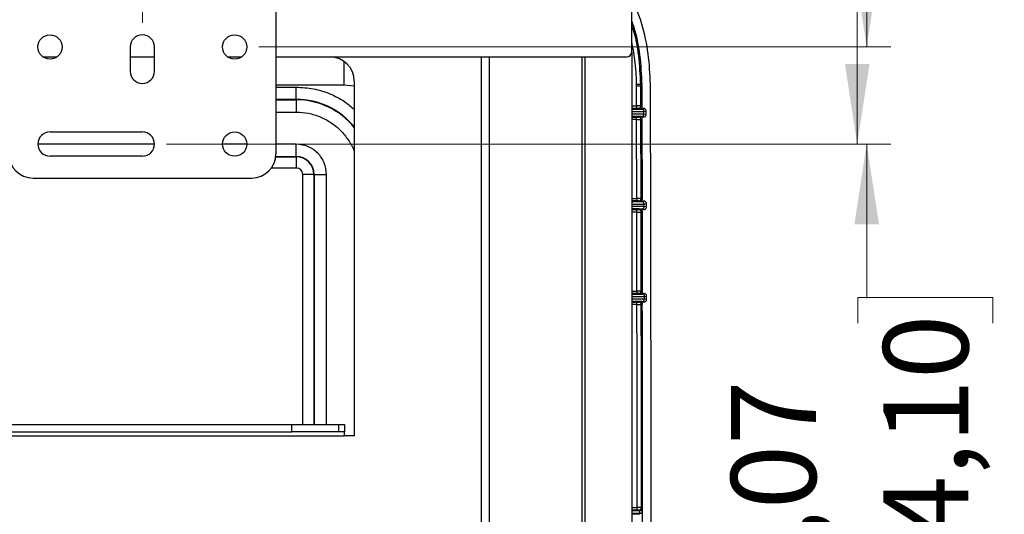
# Model space of a CAD drawing. Units: inches. Extents: x 0 to 82.7, y 0 to 58.5.
# Drawn here: x 27.7 to 35.7, y 16.5 to 20.6 of the extents above; entities that cross this region are included whole.
import ezdxf

# ---------------------------------------------------------------- set-up
doc = ezdxf.new("R2010")
doc.units = ezdxf.units.IN
doc.header["$LTSCALE"] = 5
doc.header["$MEASUREMENT"] = 0
doc.styles.add('SLDTEXTSTYLE5', font='TXT', dxfattribs={"width": 0.75})
doc.dimstyles.new('SLDDIMSTYLE0', dxfattribs={"dimtxt": 0.688976, "dimasz": 0.65, "dimexe": 0, "dimexo": 0.0625, "dimgap": 0.172244, "dimtad": 0, "dimrnd": 1e-09, "dimzin": 12, "dimdsep": 46, "dimtxsty": 'SLDTEXTSTYLE5', "dimsah": 1, "dimcen": 0.09, "dimadec": 0, "dimazin": 3, "dimtfac": 1, "dimtofl": 0, "dimtmove": 0, "dimatfit": 3, "dimfxl": 0, "dimfrac": 2, "dimtolj": 1, "dimtzin": 12, "dimarcsym": 0})
doc.dimstyles.new('SLDDIMSTYLE1', dxfattribs={"dimtxt": 0.688976, "dimasz": 0.65, "dimexe": 0, "dimexo": 0.0625, "dimgap": 0.172244, "dimtad": 0, "dimrnd": 1e-09, "dimzin": 12, "dimdsep": 46, "dimtxsty": 'SLDTEXTSTYLE5', "dimsah": 1, "dimcen": 0.09, "dimadec": 0, "dimazin": 3, "dimtfac": 1, "dimtmove": 0, "dimatfit": 0, "dimfxl": 0, "dimfrac": 2, "dimtolj": 1, "dimtzin": 12, "dimarcsym": 0})
doc.dimstyles.new('SLDDIMSTYLE2', dxfattribs={"dimtxt": 0.688976, "dimasz": 0.65, "dimexe": 0, "dimexo": 0.0625, "dimgap": 0.172244, "dimtad": 0, "dimrnd": 1e-09, "dimdsep": 46, "dimtxsty": 'SLDTEXTSTYLE5', "dimsah": 1, "dimcen": 0.09, "dimadec": 0, "dimazin": 2, "dimtfac": 1, "dimtmove": 0, "dimatfit": 0, "dimfxl": 0, "dimfrac": 2, "dimtolj": 1, "dimtzin": 12, "dimarcsym": 0})

# ---------------------------------------------------------------- blocks, each defined once
blk = doc.blocks.new('_D_8')
at = {"color": 1, "linetype": 'Continuous', "lineweight": 0}
for p, q in [((34.4666, 19.5502), (34.4666, 20.8002)), ((28.8704, 19.5502), (34.6635, 19.5502)), ((34.4719, 18.0975), (34.4719, 18.3075)), ((34.4719, 18.3075), (35.5656, 18.3075)), ((35.5656, 18.3075), (35.5656, 18.0975)), ((34.4719, 15.2976), (34.4719, 15.0877)), ((35.5656, 15.0877), (35.5656, 15.2976)), ((34.4719, 15.0877), (35.5656, 15.0877)), ((29.5416, 13.4832), (34.6635, 13.4832)), ((34.4666, 13.4832), (34.4666, 12.2332))]:
    blk.add_line(p, q, dxfattribs=at)
at = {"color": 1, "linetype": 'Continuous', "lineweight": 18}
for points in [[(34.4666, 19.5502), (34.5666, 20.2002), (34.3666, 20.2002)], [(34.4666, 13.4832), (34.3666, 12.8332), (34.5666, 12.8332)]]:
    blk.add_solid(points, dxfattribs=at)
at = {"color": 1, "linetype": 'Continuous', "lineweight": 18, "char_height": 0.68898, "attachment_point": 1, "rotation": 90, "style": 'SLDTEXTSTYLE5'}
for s, insert in [('154,10', (34.6775, 15.2976)), ('6,07', (33.4438, 15.8067))]:
    blk.add_mtext(s, dxfattribs=dict(at, insert=insert))
blk = doc.blocks.new('_D_10')
at = {"color": 1, "linetype": 'Continuous', "lineweight": 0}
for p, q in [((34.5488, 22.9232), (34.5488, 23.1331)), ((34.5488, 23.1331), (35.6425, 23.1331)), ((35.6425, 23.1331), (35.6425, 22.9232)), ((34.5488, 21.9051), (34.5488, 21.6951)), ((35.6425, 21.6951), (35.6425, 21.9051)), ((34.5488, 21.6951), (35.6425, 21.6951)), ((34.5435, 20.3376), (34.5435, 21.0909)), ((29.6185, 20.3376), (34.7404, 20.3376)), ((28.8704, 19.5502), (34.7404, 19.5502)), ((34.5435, 19.5502), (34.5435, 18.3002))]:
    blk.add_line(p, q, dxfattribs=at)
at = {"color": 1, "linetype": 'Continuous', "lineweight": 18}
for points in [[(34.5435, 20.3376), (34.6435, 20.9876), (34.4435, 20.9876)], [(34.5435, 19.5502), (34.4435, 18.9002), (34.6435, 18.9002)]]:
    blk.add_solid(points, dxfattribs=at)
at = {"color": 1, "linetype": 'Continuous', "lineweight": 18, "char_height": 0.68898, "attachment_point": 1, "rotation": 90, "style": 'SLDTEXTSTYLE5'}
for s, insert in [('0,79', (33.5207, 21.5232)), ('20', (34.7544, 21.9051))]:
    blk.add_mtext(s, dxfattribs=dict(at, insert=insert))
blk = doc.blocks.new('_D_11')
at = {"color": 1, "linetype": 'Continuous', "lineweight": 0}
for p, q in [((28.6736, 20.5344), (28.6736, 25.0836)), ((32.7513, 23.1151), (32.7513, 25.0836)), ((28.6736, 24.8868), (27.4236, 24.8868)), ((29.5363, 24.8815), (29.3264, 24.8815)), ((29.3264, 24.8815), (29.3264, 23.7878)), ((32.3362, 24.8815), (32.5461, 24.8815)), ((32.5461, 24.8815), (32.5461, 23.7878)), ((32.7513, 24.8868), (34.0013, 24.8868)), ((29.3264, 23.7878), (29.5363, 23.7878)), ((32.5461, 23.7878), (32.3362, 23.7878))]:
    blk.add_line(p, q, dxfattribs=at)
at = {"color": 1, "linetype": 'Continuous', "lineweight": 18}
for points in [[(28.6736, 24.8868), (28.0236, 24.9868), (28.0236, 24.7868)], [(32.7513, 24.8868), (33.4013, 24.7868), (33.4013, 24.9868)]]:
    blk.add_solid(points, dxfattribs=at)
at = {"color": 1, "linetype": 'Continuous', "lineweight": 18, "char_height": 0.68898, "attachment_point": 1, "style": 'SLDTEXTSTYLE5'}
for s, insert in [('4,08', (30.0454, 25.9096)), ('103,57', (29.5363, 24.6759))]:
    blk.add_mtext(s, dxfattribs=dict(at, insert=insert))
blk = doc.blocks.new('_D_12')
at = {"color": 1, "linetype": 'Continuous', "lineweight": 0}
for p, q in [((16.1736, 20.5344), (16.1736, 25.0836)), ((28.6736, 20.5344), (28.6736, 25.0836)), ((16.1736, 24.8868), (20.4856, 24.8868)), ((21.2998, 24.8815), (21.0899, 24.8815)), ((21.0899, 24.8815), (21.0899, 23.7878)), ((24.0997, 24.8815), (24.3096, 24.8815)), ((24.3096, 24.8815), (24.3096, 23.7878)), ((28.6736, 24.8868), (24.9139, 24.8868)), ((21.0899, 23.7878), (21.2998, 23.7878)), ((24.3096, 23.7878), (24.0997, 23.7878))]:
    blk.add_line(p, q, dxfattribs=at)
at = {"color": 1, "linetype": 'Continuous', "lineweight": 18}
for points in [[(16.1736, 24.8868), (16.8236, 24.7868), (16.8236, 24.9868)], [(28.6736, 24.8868), (28.0236, 24.9868), (28.0236, 24.7868)]]:
    blk.add_solid(points, dxfattribs=at)
at = {"color": 1, "linetype": 'Continuous', "lineweight": 18, "char_height": 0.68898, "attachment_point": 1, "style": 'SLDTEXTSTYLE5'}
for s, insert in [('12,50', (21.5543, 25.9096)), ('317,50', (21.2998, 24.6759))]:
    blk.add_mtext(s, dxfattribs=dict(at, insert=insert))

msp = doc.modelspace()

# ---------------------------------------------------------------- linework, layer by layer
at = {"color": 7, "linetype": 'Continuous', "lineweight": 25}
for p, q in [((29.7563, 20.7588), (29.7563, 19.4714)), ((32.6391, 20.2962), (32.6391, 20.749)), ((28.5752, 20.3376), (28.5752, 20.1407)), ((28.772, 20.1407), (28.772, 20.3376)), ((32.6391, 20.2962), (32.6391, 12.7372)), ((27.8692, 20.2569), (27.9819, 20.2569)), ((28.5752, 20.2569), (28.772, 20.2569)), ((29.3653, 20.2569), (29.478, 20.2569)), ((29.7563, 20.2569), (32.5998, 20.2569)), ((31.4205, 20.2569), (31.4205, 12.7765)), ((31.4846, 20.2569), (31.4846, 12.7765)), ((32.2362, 20.2569), (32.2362, 12.7765)), ((32.2585, 20.2569), (32.2585, 12.7765)), ((29.7563, 20.0311), (30.3069, 20.0303)), ((30.3069, 20.0303), (30.3911, 20.0218)), ((30.3911, 20.06), (30.3911, 19.6663)), ((32.6781, 20.0211), (32.678, 20.0335)), ((32.7213, 20.0339), (32.713, 20.0339)), ((32.7214, 20.0212), (32.7213, 20.0339)), ((32.7914, 20.0214), (32.7913, 20.0341)), ((29.7563, 20.0121), (29.9211, 20.0121)), ((29.9211, 19.9122), (29.9211, 20.0121)), ((32.6781, 20.0211), (32.7131, 20.0212)), ((32.6785, 19.859), (32.6781, 20.0211)), ((32.7131, 20.0212), (32.7214, 20.0212)), ((32.7214, 20.0212), (32.7218, 19.8576)), ((29.9211, 19.9122), (29.7563, 19.9122)), ((29.7563, 19.9091), (29.9211, 19.9091)), ((29.9211, 19.9122), (29.9211, 19.9091)), ((29.9211, 19.9091), (29.9211, 19.8092)), ((29.7563, 19.8092), (29.9211, 19.8092)), ((32.6391, 19.859), (32.6785, 19.859)), ((32.6785, 19.839), (32.6391, 19.839)), ((32.6785, 19.859), (32.6785, 19.839)), ((32.7018, 19.8376), (32.6935, 19.839)), ((32.7369, 19.8376), (32.7018, 19.8376)), ((32.7218, 19.8576), (32.7135, 19.8591)), ((32.7182, 19.8344), (32.7369, 19.8376)), ((32.7382, 19.8144), (32.7569, 19.8176)), ((32.7383, 19.7939), (32.7382, 19.8144)), ((32.757, 19.7907), (32.7383, 19.7939)), ((32.757, 19.7907), (32.7569, 19.8176)), ((32.6391, 19.7692), (32.6788, 19.7692)), ((32.6788, 19.7492), (32.6391, 19.7492)), ((32.6803, 19.109), (32.6788, 19.7492)), ((32.6938, 19.7692), (32.7021, 19.7706)), ((32.7021, 19.7706), (32.737, 19.7706)), ((32.7138, 19.7493), (32.7221, 19.7507)), ((32.737, 19.7706), (32.7183, 19.7738)), ((32.7221, 19.7507), (32.7236, 19.1076)), ((27.9256, 19.6486), (28.6736, 19.6486)), ((30.3911, 19.6663), (30.3911, 18.8789)), ((28.772, 19.549), (27.8271, 19.549)), ((29.52, 19.549), (29.3232, 19.549)), ((29.9211, 19.549), (29.7563, 19.549)), ((29.9211, 19.4491), (29.9211, 19.549)), ((28.6736, 19.4517), (27.9256, 19.4517)), ((29.7546, 19.446), (29.9211, 19.446)), ((29.755, 19.4491), (29.9211, 19.4491)), ((29.9211, 19.446), (29.9211, 19.4491)), ((29.9211, 19.446), (29.9211, 19.3561)), ((29.9211, 19.3561), (29.7147, 19.3561)), ((27.7878, 19.2746), (29.5594, 19.2746)), ((30.063, 19.3041), (29.9731, 19.3041)), ((29.9731, 17.2765), (29.9731, 19.3041)), ((30.0662, 19.3041), (30.063, 19.3041)), ((30.063, 19.3041), (30.063, 17.2765)), ((30.0662, 19.3041), (30.166, 19.3041)), ((30.0662, 19.3041), (30.0662, 17.2765)), ((30.166, 17.2765), (30.166, 19.3041)), ((32.6391, 19.109), (32.6803, 19.109)), ((32.6803, 19.089), (32.6391, 19.089)), ((32.6391, 19.0842), (32.64, 19.0842)), ((32.64, 19.0842), (32.64, 19.0642)), ((32.6803, 19.109), (32.6803, 19.089)), ((32.7036, 19.0876), (32.6953, 19.089)), ((32.7387, 19.0876), (32.7036, 19.0876)), ((32.7236, 19.1076), (32.7153, 19.109)), ((32.72, 19.0844), (32.7387, 19.0876)), ((32.6391, 19.0642), (32.64, 19.0642)), ((32.64, 19.044), (32.6391, 19.044)), ((32.64, 19.024), (32.6391, 19.024)), ((32.6391, 19.0192), (32.6805, 19.0192)), ((32.6805, 18.9992), (32.6391, 18.9992)), ((32.64, 19.0642), (32.64, 19.044)), ((32.64, 19.044), (32.64, 19.024)), ((32.6805, 18.9992), (32.6805, 19.0192)), ((32.6816, 18.359), (32.6805, 18.9992)), ((32.6955, 19.0192), (32.7038, 19.0206)), ((32.7038, 19.0206), (32.7387, 19.0206)), ((32.7155, 18.9992), (32.7238, 19.0007)), ((32.7387, 19.0206), (32.72, 19.0238)), ((32.7238, 19.0007), (32.7249, 18.3576)), ((32.74, 19.0644), (32.7587, 19.0676)), ((32.74, 19.0438), (32.74, 19.0644)), ((32.7587, 19.0407), (32.74, 19.0438)), ((32.7587, 19.0407), (32.7587, 19.0676)), ((30.3911, 18.8789), (30.3911, 17.186)), ((32.6391, 18.359), (32.6816, 18.359)), ((32.6816, 18.359), (32.6816, 18.339)), ((32.7249, 18.3576), (32.7166, 18.359)), ((32.6816, 18.339), (32.6391, 18.339)), ((32.6391, 18.3342), (32.6413, 18.3342)), ((32.6391, 18.3142), (32.6413, 18.3142)), ((32.6413, 18.294), (32.6391, 18.294)), ((32.6413, 18.274), (32.6391, 18.274)), ((32.6413, 18.3342), (32.6413, 18.3142)), ((32.6413, 18.3142), (32.6413, 18.294)), ((32.7049, 18.3376), (32.6966, 18.339)), ((32.74, 18.3376), (32.7049, 18.3376)), ((32.7213, 18.3344), (32.74, 18.3376)), ((32.74, 18.2706), (32.7213, 18.2738)), ((32.7413, 18.3144), (32.76, 18.3176)), ((32.7413, 18.3144), (32.7413, 18.2938)), ((32.76, 18.2906), (32.7413, 18.2938)), ((32.76, 18.2906), (32.76, 18.3176)), ((32.6391, 18.2692), (32.6818, 18.2692)), ((32.6818, 18.2492), (32.6391, 18.2492)), ((32.6968, 18.2692), (32.7051, 18.2706)), ((32.7051, 18.2706), (32.74, 18.2706)), ((32.7168, 18.2492), (32.7251, 18.2506)), ((12.3159, 17.2765), (29.8837, 17.2765)), ((29.8837, 17.2175), (29.8837, 17.2765)), ((29.8837, 17.2765), (30.264, 17.2765)), ((30.264, 17.2765), (30.264, 17.2175)), ((30.264, 17.2765), (30.3124, 17.2765)), ((30.3124, 17.2765), (30.3124, 17.2175)), ((11.8872, 17.186), (30.3124, 17.186)), ((12.3159, 17.2175), (29.8837, 17.2175)), ((30.264, 17.2175), (29.8837, 17.2175)), ((30.3124, 17.2175), (30.264, 17.2175)), ((30.3124, 17.186), (30.3124, 17.2175)), ((30.3911, 17.186), (30.3124, 17.186)), ((32.6391, 16.6038), (32.6829, 16.6038)), ((32.6829, 16.5838), (32.6829, 16.6038)), ((32.7235, 16.5994), (32.7179, 16.6036)), ((32.6829, 16.5838), (32.6391, 16.5838)), ((32.6391, 16.5794), (32.7035, 16.5794)), ((32.6391, 16.5594), (32.7042, 16.5594)), ((32.7042, 16.5488), (32.6391, 16.5488)), ((32.7035, 16.5794), (32.6979, 16.5836))]:
    msp.add_line(p, q, dxfattribs=at)
at = {"color": 7, "linetype": 'Continuous', "lineweight": 25, "flags": 128}
for points in [[(32.7135, 19.8591), (32.7135, 19.8793), (32.7134, 19.8996), (32.7134, 19.9199), (32.7133, 19.9401), (32.7132, 19.9604), (32.7132, 19.9807), (32.7131, 20.0009), (32.7131, 20.0212)], [(32.7153, 19.109), (32.7151, 19.1891), (32.715, 19.2691), (32.7148, 19.3491), (32.7146, 19.4291), (32.7144, 19.5092), (32.7142, 19.5892), (32.714, 19.6692), (32.7138, 19.7493)], [(32.7166, 18.359), (32.7165, 18.4391), (32.7164, 18.5191), (32.7162, 18.5991), (32.7161, 18.6791), (32.716, 18.7592), (32.7158, 18.8392), (32.7157, 18.9192), (32.7155, 18.9992)]]:
    msp.add_lwpolyline(points, dxfattribs=at)
at = {"color": 7, "linetype": 'Continuous', "lineweight": 25}
for centre in [(27.9256, 20.3376), (29.4216, 20.3376), (29.4216, 19.5502)]:
    msp.add_circle(centre, 0.0984, dxfattribs=at)
for centre, radius, start, end in [((28.6736, 20.3376), 0.0984, 0, 180), ((32.5998, 20.2962), 0.0394, 270, 0), ((30.1943, 20.06), 0.1969, 0, 90), ((28.6736, 20.1407), 0.0984, 180, 0), ((-1200.2701, 16.5541), 1233.0664, 359.8388865, 0.1611135), ((29.9211, 19.3041), 0.6081, 39.39101, 90), ((29.9211, 19.3041), 0.605, 39.02408, 90), ((32.6935, 19.859), 0.02, 270.00774, 0.15429), ((32.6938, 19.7492), 0.02, 0.14768, 89.9923), ((27.9256, 19.5502), 0.0984, 90, 270), ((28.6736, 19.5502), 0.0984, 270, 90), ((27.7878, 19.4714), 0.1969, 180, 270), ((29.5594, 19.4714), 0.1969, 270, 0), ((29.9211, 19.3041), 0.145, 360, 90), ((29.9211, 19.3041), 0.1419, 360, 90), ((32.6953, 19.109), 0.02, 270.00774, 0.11944), ((32.72, 19.0644), 0.02, 0.11587, 89.99229), ((32.6966, 18.359), 0.02, 270.00773, 0.0846), ((32.6968, 18.2492), 0.02, 0.078, 89.99229), ((-1200.2701, 16.5541), 1232.9881, 0.002302, 0.0787711), ((-1200.2701, 16.5541), 1232.9964, 359.9211636, 0.0788364), ((32.6979, 16.6036), 0.02, 270.01745, 359.9885)]:
    msp.add_arc(centre, radius, start, end, dxfattribs=at)
for points, knots in [([(32.7913, 20.0341), (32.7872, 20.1165), (32.7791, 20.2814), (32.7276, 20.5238), (32.6685, 20.6769), (32.6391, 20.7529)], [0, 0, 0, 0, 0.3345339, 0.6695706, 1, 1, 1, 1]), ([(32.6391, 20.5449), (32.644, 20.5317), (32.6762, 20.4438), (32.7082, 20.2721), (32.7169, 20.1133), (32.7213, 20.0339)], [0, 0, 0, 0, 0.080789, 0.540621, 1, 1, 1, 1]), ([(32.713, 20.0339), (32.7088, 20.1108), (32.7005, 20.2648), (32.6713, 20.4276), (32.6424, 20.5093), (32.6391, 20.5184)], [0, 0, 0, 0, 0.470639, 0.941267, 1, 1, 1, 1]), ([(32.678, 20.0335), (32.678, 20.0385), (32.6778, 20.071), (32.6745, 20.1377), (32.6662, 20.2255), (32.654, 20.3089), (32.6439, 20.3578), (32.6391, 20.3809)], [0, 0, 0, 0, 0.042876, 0.278489, 0.571641, 0.798126, 1, 1, 1, 1]), ([(30.3075, 20.2163), (30.3075, 20.214), (30.3074, 20.1838), (30.3072, 20.1207), (30.307, 20.0599), (30.3069, 20.0303)], [0, 0, 0, 0, 0.039877, 0.533075, 1, 1, 1, 1]), ([(32.713, 20.0339), (32.7125, 20.0339), (32.7116, 20.0339), (32.7072, 20.0338), (32.7027, 20.0338), (32.6971, 20.0337), (32.6891, 20.0336), (32.6824, 20.0336), (32.678, 20.0335)], [0, 0, 0, 0, 0.239697, 0.368515, 0.5, 0.631485, 0.760303, 1, 1, 1, 1]), ([(32.713, 20.0339), (32.713, 20.0315), (32.713, 20.0273), (32.7131, 20.0231), (32.7131, 20.0212)], [0, 0, 0, 0, 0.560003, 1, 1, 1, 1]), ([(29.9211, 20.0121), (29.9675, 20.0095), (30.0602, 20.0043), (30.1934, 19.9616), (30.3066, 19.9044), (30.3662, 19.8518), (30.3911, 19.8299)], [0, 0, 0, 0, 0.269224, 0.538448, 0.807671, 1, 1, 1, 1]), ([(29.9211, 19.8092), (29.9542, 19.8073), (30.0203, 19.8036), (30.1157, 19.7735), (30.2035, 19.7268), (30.2809, 19.6637), (30.3426, 19.5861), (30.3797, 19.5254), (30.39, 19.4901), (30.3911, 19.4864)], [0, 0, 0, 0, 0.163507, 0.327015, 0.490522, 0.654029, 0.817536, 0.981044, 1, 1, 1, 1]), ([(32.6382, 19.8342), (32.6486, 19.8342), (32.6693, 19.8342), (32.6956, 19.8342), (32.7142, 19.8343), (32.7169, 19.8344), (32.7182, 19.8344)], [0, 0, 0, 0, 0.250003, 0.5, 0.749997, 1, 1, 1, 1]), ([(32.6382, 19.8142), (32.6512, 19.8142), (32.6771, 19.8142), (32.7099, 19.8142), (32.7331, 19.8143), (32.7365, 19.8144), (32.7382, 19.8144)], [0, 0, 0, 0, 0.250003, 0.5, 0.749997, 1, 1, 1, 1]), ([(32.7383, 19.7939), (32.7366, 19.7939), (32.7332, 19.7939), (32.71, 19.794), (32.6772, 19.7941), (32.6513, 19.794), (32.6383, 19.794)], [0, 0, 0, 0, 0.250003, 0.5, 0.749997, 1, 1, 1, 1]), ([(32.7135, 19.8591), (32.7129, 19.8591), (32.7117, 19.8591), (32.7036, 19.8591), (32.6921, 19.8591), (32.6831, 19.859), (32.6785, 19.859)], [0, 0, 0, 0, 0.249911, 0.5, 0.75009, 1, 1, 1, 1]), ([(32.6935, 19.839), (32.6933, 19.839), (32.6928, 19.839), (32.6893, 19.839), (32.6844, 19.839), (32.6805, 19.839), (32.6785, 19.839)], [0, 0, 0, 0, 0.249911, 0.5, 0.75009, 1, 1, 1, 1]), ([(32.7218, 19.8576), (32.7217, 19.8557), (32.7213, 19.8513), (32.7184, 19.8459), (32.7146, 19.842), (32.7108, 19.8396), (32.7065, 19.8379), (32.7034, 19.8377), (32.7018, 19.8376)], [0, 0, 0, 0, 0.185193, 0.422597, 0.56168, 0.704009, 0.851153, 1, 1, 1, 1]), ([(32.7182, 19.8344), (32.7211, 19.834), (32.7269, 19.8333), (32.7336, 19.8279), (32.7376, 19.8212), (32.738, 19.8166), (32.7382, 19.8144)], [0, 0, 0, 0, 0.270296, 0.562421, 0.789702, 1, 1, 1, 1]), ([(32.7183, 19.7738), (32.7208, 19.7741), (32.7247, 19.7745), (32.7293, 19.777), (32.7325, 19.7796), (32.7351, 19.7828), (32.7376, 19.7875), (32.738, 19.7913), (32.7383, 19.7939)], [0, 0, 0, 0, 0.239421, 0.368338, 0.5, 0.631662, 0.760579, 1, 1, 1, 1]), ([(32.7569, 19.8176), (32.7568, 19.8196), (32.7564, 19.824), (32.7535, 19.8293), (32.7497, 19.8332), (32.7459, 19.8357), (32.7416, 19.8373), (32.7385, 19.8375), (32.7369, 19.8376)], [0, 0, 0, 0, 0.185192, 0.422544, 0.564858, 0.703929, 0.852831, 1, 1, 1, 1]), ([(32.737, 19.7706), (32.7386, 19.7707), (32.7417, 19.7709), (32.746, 19.7726), (32.7498, 19.775), (32.7536, 19.7789), (32.7565, 19.7843), (32.7568, 19.7887), (32.757, 19.7907)], [0, 0, 0, 0, 0.148847, 0.295992, 0.438321, 0.577404, 0.814808, 1, 1, 1, 1]), ([(32.7183, 19.7738), (32.7169, 19.7738), (32.7142, 19.7739), (32.6956, 19.774), (32.6694, 19.774), (32.6487, 19.774), (32.6383, 19.774)], [0, 0, 0, 0, 0.250003, 0.5, 0.749997, 1, 1, 1, 1]), ([(32.6788, 19.7692), (32.6808, 19.7692), (32.6846, 19.7692), (32.6896, 19.7692), (32.693, 19.7692), (32.6936, 19.7692), (32.6938, 19.7692)], [0, 0, 0, 0, 0.2499109, 0.4999999, 0.7500896, 1, 1, 1, 1]), ([(32.6788, 19.7492), (32.6833, 19.7492), (32.6924, 19.7492), (32.7039, 19.7492), (32.712, 19.7492), (32.7132, 19.7492), (32.7138, 19.7493)], [0, 0, 0, 0, 0.249911, 0.5, 0.75009, 1, 1, 1, 1]), ([(32.7021, 19.7706), (32.7036, 19.7705), (32.7067, 19.7703), (32.711, 19.7687), (32.7148, 19.7663), (32.7186, 19.7624), (32.7215, 19.757), (32.7219, 19.7526), (32.7221, 19.7507)], [0, 0, 0, 0, 0.147168, 0.29607, 0.435141, 0.577455, 0.814808, 1, 1, 1, 1]), ([(32.64, 19.0842), (32.6504, 19.0842), (32.6711, 19.0842), (32.6973, 19.0842), (32.7159, 19.0843), (32.7186, 19.0844), (32.72, 19.0844)], [0, 0, 0, 0, 0.2500027, 0.4999999, 0.7499972, 1, 1, 1, 1]), ([(32.7153, 19.109), (32.7147, 19.109), (32.7135, 19.1091), (32.7054, 19.1091), (32.6939, 19.1091), (32.6848, 19.109), (32.6803, 19.109)], [0, 0, 0, 0, 0.249911, 0.5, 0.750089, 1, 1, 1, 1]), ([(32.6953, 19.089), (32.695, 19.089), (32.6945, 19.089), (32.6911, 19.089), (32.6861, 19.089), (32.6822, 19.089), (32.6803, 19.089)], [0, 0, 0, 0, 0.249911, 0.5, 0.75009, 1, 1, 1, 1]), ([(32.7236, 19.1076), (32.7234, 19.1057), (32.7231, 19.1013), (32.7202, 19.0959), (32.7164, 19.092), (32.7126, 19.0895), (32.7083, 19.0879), (32.7052, 19.0877), (32.7036, 19.0876)], [0, 0, 0, 0, 0.1851907, 0.4225867, 0.5616663, 0.7039921, 0.8511448, 1, 1, 1, 1]), ([(32.7587, 19.0676), (32.7585, 19.0696), (32.7581, 19.074), (32.7552, 19.0793), (32.7514, 19.0832), (32.7476, 19.0857), (32.7433, 19.0873), (32.7402, 19.0875), (32.7387, 19.0876)], [0, 0, 0, 0, 0.185194, 0.4225542, 0.5648716, 0.703946, 0.8528398, 1, 1, 1, 1]), ([(32.64, 19.0642), (32.653, 19.0642), (32.6789, 19.0642), (32.7117, 19.0642), (32.7349, 19.0643), (32.7383, 19.0644), (32.74, 19.0644)], [0, 0, 0, 0, 0.250003, 0.5, 0.749997, 1, 1, 1, 1]), ([(32.74, 19.0438), (32.7383, 19.0439), (32.7349, 19.0439), (32.7117, 19.044), (32.6789, 19.0441), (32.653, 19.044), (32.64, 19.044)], [0, 0, 0, 0, 0.250003, 0.5, 0.749997, 1, 1, 1, 1]), ([(32.72, 19.0238), (32.7187, 19.0238), (32.716, 19.0239), (32.6974, 19.024), (32.6711, 19.024), (32.6504, 19.024), (32.64, 19.024)], [0, 0, 0, 0, 0.2500027, 0.5000001, 0.7499974, 1, 1, 1, 1]), ([(32.6805, 19.0192), (32.6825, 19.0192), (32.6864, 19.0192), (32.6913, 19.0192), (32.6948, 19.0192), (32.6953, 19.0192), (32.6955, 19.0192)], [0, 0, 0, 0, 0.249911, 0.5, 0.75009, 1, 1, 1, 1]), ([(32.6805, 18.9992), (32.6851, 18.9992), (32.6941, 18.9992), (32.7056, 18.9992), (32.7137, 18.9992), (32.7149, 18.9992), (32.7155, 18.9992)], [0, 0, 0, 0, 0.249911, 0.5, 0.75009, 1, 1, 1, 1]), ([(32.7155, 18.9992), (32.7152, 19.0021), (32.7144, 19.008), (32.709, 19.0147), (32.7023, 19.0186), (32.6977, 19.019), (32.6955, 19.0192)], [0, 0, 0, 0, 0.270287, 0.562423, 0.789711, 1, 1, 1, 1]), ([(32.7038, 19.0206), (32.7054, 19.0205), (32.7084, 19.0203), (32.7127, 19.0187), (32.7166, 19.0163), (32.7204, 19.0124), (32.7233, 19.007), (32.7236, 19.0026), (32.7238, 19.0007)], [0, 0, 0, 0, 0.147159, 0.296052, 0.435127, 0.577445, 0.814806, 1, 1, 1, 1]), ([(32.72, 19.0238), (32.7225, 19.0241), (32.7264, 19.0245), (32.7311, 19.027), (32.7343, 19.0296), (32.7369, 19.0328), (32.7394, 19.0375), (32.7398, 19.0413), (32.74, 19.0438)], [0, 0, 0, 0, 0.23943, 0.368343, 0.5, 0.631657, 0.76057, 1, 1, 1, 1]), ([(32.7387, 19.0206), (32.7403, 19.0207), (32.7434, 19.0209), (32.7477, 19.0226), (32.7515, 19.025), (32.7553, 19.0289), (32.7582, 19.0343), (32.7586, 19.0387), (32.7587, 19.0407)], [0, 0, 0, 0, 0.148856, 0.296009, 0.438335, 0.577414, 0.814809, 1, 1, 1, 1]), ([(32.7166, 18.359), (32.716, 18.359), (32.7148, 18.359), (32.7067, 18.3591), (32.6952, 18.3591), (32.6862, 18.359), (32.6816, 18.359)], [0, 0, 0, 0, 0.249911, 0.5, 0.750089, 1, 1, 1, 1]), ([(32.7249, 18.3576), (32.7248, 18.3557), (32.7244, 18.3512), (32.7215, 18.3459), (32.7177, 18.342), (32.7139, 18.3395), (32.7096, 18.3379), (32.7065, 18.3377), (32.7049, 18.3376)], [0, 0, 0, 0, 0.185189, 0.422576, 0.561653, 0.703975, 0.851136, 1, 1, 1, 1]), ([(32.6413, 18.3342), (32.6517, 18.3342), (32.6724, 18.3342), (32.6986, 18.3342), (32.7172, 18.3343), (32.7199, 18.3344), (32.7213, 18.3344)], [0, 0, 0, 0, 0.2500027, 0.4999999, 0.7499972, 1, 1, 1, 1]), ([(32.6413, 18.3142), (32.6543, 18.3142), (32.6802, 18.3142), (32.713, 18.3142), (32.7362, 18.3143), (32.7396, 18.3144), (32.7413, 18.3144)], [0, 0, 0, 0, 0.250003, 0.5, 0.749997, 1, 1, 1, 1]), ([(32.7413, 18.2938), (32.7396, 18.2939), (32.7362, 18.2939), (32.713, 18.294), (32.6802, 18.2941), (32.6543, 18.294), (32.6413, 18.294)], [0, 0, 0, 0, 0.250003, 0.5, 0.749997, 1, 1, 1, 1]), ([(32.7213, 18.2738), (32.72, 18.2738), (32.7172, 18.2739), (32.6987, 18.274), (32.6724, 18.274), (32.6517, 18.274), (32.6413, 18.274)], [0, 0, 0, 0, 0.250003, 0.5, 0.749997, 1, 1, 1, 1]), ([(32.6966, 18.339), (32.6964, 18.339), (32.6959, 18.339), (32.6924, 18.339), (32.6875, 18.339), (32.6836, 18.339), (32.6816, 18.339)], [0, 0, 0, 0, 0.249911, 0.5, 0.75009, 1, 1, 1, 1]), ([(32.7213, 18.3344), (32.7241, 18.334), (32.73, 18.3333), (32.7367, 18.3279), (32.7406, 18.3212), (32.7411, 18.3166), (32.7413, 18.3144)], [0, 0, 0, 0, 0.27028, 0.562425, 0.789718, 1, 1, 1, 1]), ([(32.7213, 18.2738), (32.7238, 18.2741), (32.7277, 18.2745), (32.7324, 18.277), (32.7356, 18.2796), (32.7381, 18.2828), (32.7406, 18.2874), (32.741, 18.2913), (32.7413, 18.2938)], [0, 0, 0, 0, 0.239438, 0.368349, 0.5, 0.631651, 0.760562, 1, 1, 1, 1]), ([(32.76, 18.3176), (32.7598, 18.3196), (32.7594, 18.324), (32.7565, 18.3293), (32.7527, 18.3332), (32.7489, 18.3357), (32.7446, 18.3373), (32.7415, 18.3375), (32.74, 18.3376)], [0, 0, 0, 0, 0.185196, 0.422564, 0.564885, 0.703963, 0.852848, 1, 1, 1, 1]), ([(32.74, 18.2706), (32.7416, 18.2707), (32.7447, 18.2709), (32.749, 18.2726), (32.7528, 18.275), (32.7566, 18.2789), (32.7595, 18.2843), (32.7599, 18.2887), (32.76, 18.2906)], [0, 0, 0, 0, 0.148865, 0.296027, 0.438349, 0.577424, 0.814811, 1, 1, 1, 1]), ([(32.6818, 18.2692), (32.6837, 18.2692), (32.6876, 18.2692), (32.6925, 18.2692), (32.696, 18.2692), (32.6965, 18.2692), (32.6968, 18.2692)], [0, 0, 0, 0, 0.249911, 0.5, 0.750089, 1, 1, 1, 1]), ([(32.6818, 18.2492), (32.686, 18.2492), (32.6946, 18.2492), (32.7061, 18.2492), (32.713, 18.2492), (32.7162, 18.2492), (32.7166, 18.2492), (32.7168, 18.2492)], [0, 0, 0, 0, 0.231644, 0.475297, 0.730937, 0.86395, 1, 1, 1, 1]), ([(32.7051, 18.2706), (32.7066, 18.2705), (32.7097, 18.2703), (32.714, 18.2687), (32.7178, 18.2663), (32.7216, 18.2624), (32.7245, 18.257), (32.7249, 18.2526), (32.7251, 18.2506)], [0, 0, 0, 0, 0.147151, 0.296035, 0.435113, 0.577435, 0.814804, 1, 1, 1, 1]), ([(32.7179, 16.6036), (32.7177, 16.6037), (32.7172, 16.6037), (32.7142, 16.6037), (32.7101, 16.6038), (32.7036, 16.6038), (32.6944, 16.6038), (32.6866, 16.6038), (32.6829, 16.6038)], [0, 0, 0, 0, 0.15446, 0.300569, 0.438323, 0.567714, 0.800433, 1, 1, 1, 1]), ([(32.7235, 16.5994), (32.7233, 16.5968), (32.7229, 16.593), (32.7204, 16.5883), (32.7178, 16.5851), (32.7146, 16.5825), (32.7099, 16.58), (32.7061, 16.5796), (32.7035, 16.5794)], [0, 0, 0, 0, 0.23946, 0.368362, 0.5, 0.631638, 0.76054, 1, 1, 1, 1]), ([(32.7242, 16.5594), (32.7242, 16.5647), (32.7242, 16.5751), (32.724, 16.5881), (32.7238, 16.5975), (32.7236, 16.5988), (32.7235, 16.5994)], [0, 0, 0, 0, 0.253513, 0.499902, 0.750706, 1, 1, 1, 1]), ([(32.6979, 16.5836), (32.6977, 16.5837), (32.6972, 16.5837), (32.6937, 16.5838), (32.6888, 16.5838), (32.6849, 16.5838), (32.6829, 16.5838)], [0, 0, 0, 0, 0.249917, 0.500009, 0.750096, 1, 1, 1, 1]), ([(32.7042, 16.5594), (32.7042, 16.5614), (32.7042, 16.5659), (32.7041, 16.5712), (32.704, 16.5749), (32.7038, 16.5773), (32.7037, 16.579), (32.7036, 16.5792), (32.7035, 16.5794)], [0, 0, 0, 0, 0.1995464, 0.4322439, 0.561634, 0.6993929, 0.8455166, 1, 1, 1, 1]), ([(32.7042, 16.5594), (32.7067, 16.5594), (32.7106, 16.5594), (32.7152, 16.5594), (32.7184, 16.5594), (32.7209, 16.5594), (32.7235, 16.5594), (32.7239, 16.5594), (32.7242, 16.5594)], [0, 0, 0, 0, 0.240357, 0.369368, 0.50092, 0.632338, 0.760963, 1, 1, 1, 1])]:
    msp.add_open_spline(points, degree=3, knots=knots, dxfattribs=at)
for points in [[(32.6788, 19.7492), (32.6788, 19.7518), (32.6788, 19.757), (32.6788, 19.7636), (32.6788, 19.7682), (32.6788, 19.7689), (32.6788, 19.7692)], [(30.166, 19.3041), (30.1623, 19.3362), (30.155, 19.4004), (30.0983, 19.4813), (30.0174, 19.538), (29.9532, 19.5453), (29.9211, 19.549)], [(29.9731, 19.3041), (29.9724, 19.3109), (29.9708, 19.3245), (29.9588, 19.3417), (29.9416, 19.3538), (29.9279, 19.3553), (29.9211, 19.3561)], [(32.6818, 18.2492), (32.6818, 18.2518), (32.6818, 18.257), (32.6818, 18.2636), (32.6818, 18.2682), (32.6818, 18.2689), (32.6818, 18.2692)], [(32.6829, 16.6038), (32.6829, 16.8781), (32.6828, 17.4265), (32.6821, 17.9749), (32.6818, 18.2492)]]:
    msp.add_open_spline(points, degree=3, dxfattribs=at)

# ---------------------------------------------------------------- dimensions: what is measured, and where the dimension line sits
at = {"color": 1, "linetype": 'Continuous', "lineweight": 18}
for base, p1, p2, dimstyle, picture, middle in [((16.1736, 24.8868), (28.6736, 20.3376), (16.1736, 20.3376), 'SLDDIMSTYLE0', '_D_12', (22.6998, 24.8868)), ((28.6736, 24.8868), (32.7513, 22.9183), (28.6736, 20.3376), 'SLDDIMSTYLE1', '_D_11', (30.9363, 24.8868))]:
    dim = msp.add_linear_dim(base=base, p1=p1, p2=p2, dimstyle=dimstyle, dxfattribs=at)
    dim.commit()
    dim.dimension.update_dxf_attribs({"geometry": picture, "text_midpoint": middle, "dimtype": 160})
for base, p1, p2, dimstyle, picture, middle in [((34.5435, 20.3376), (28.6736, 19.5502), (29.4216, 20.3376), 'SLDDIMSTYLE2', '_D_10', (34.5435, 22.4141)), ((34.4666, 19.5502), (29.3447, 13.4832), (28.6736, 19.5502), 'SLDDIMSTYLE1', '_D_8', (34.4666, 16.6976))]:
    dim = msp.add_linear_dim(base=base, p1=p1, p2=p2, angle=90, dimstyle=dimstyle, dxfattribs=at)
    dim.commit()
    dim.dimension.update_dxf_attribs({"geometry": picture, "text_midpoint": middle, "dimtype": 160})

doc.saveas('drawing.dxf')
